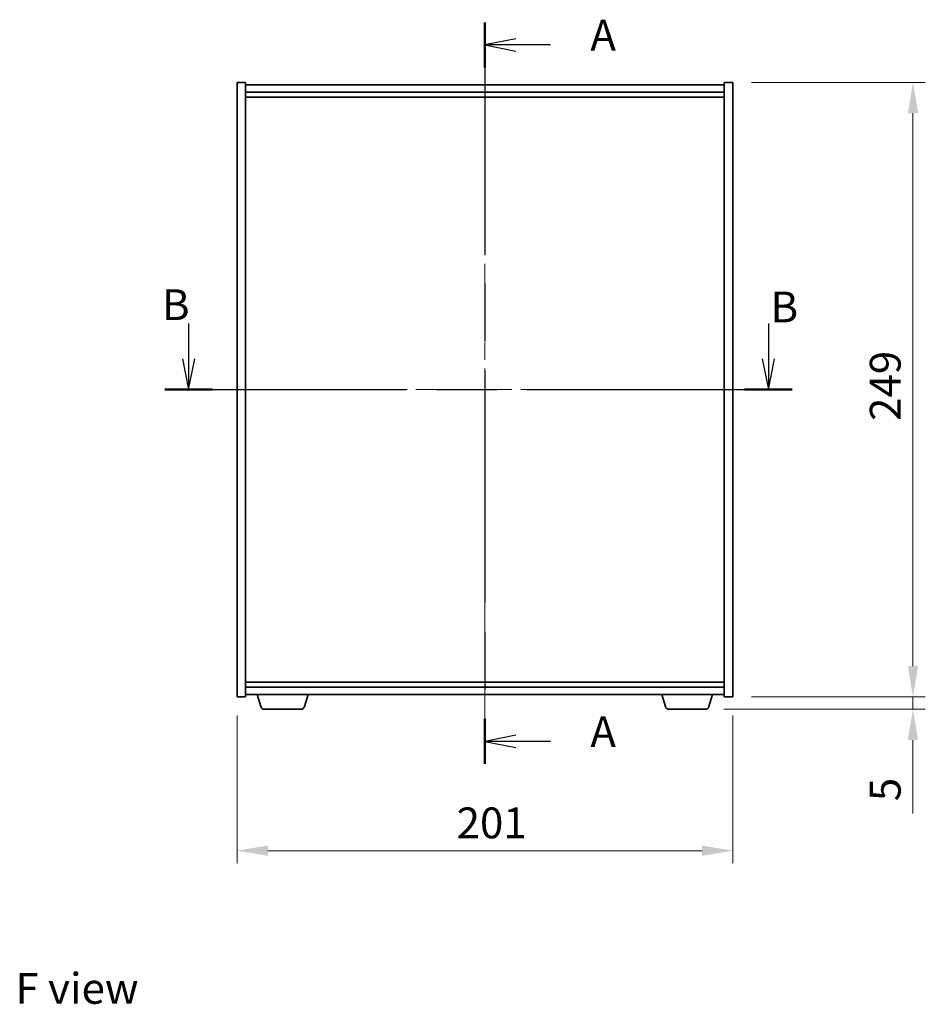
# Model space of a CAD drawing. Units: millimetres. Extents: x 0 to 8662, y 0 to 1405.
# Drawn here: x 2511 to 2878, y 455 to 854 of the extents above; entities that cross this region are included whole.
import ezdxf

# ---------------------------------------------------------------- set-up
doc = ezdxf.new("R2010")
doc.units = ezdxf.units.MM
doc.header["$LTSCALE"] = 5
doc.linetypes.add('CHAIN', pattern=[0.3543, 0.2362, -0.0295, 0.0591, -0.0295])
doc.layers.get('Defpoints').update_dxf_attribs({"lineweight": 25})
for name, color, linetype, lineweight in [('Centerline (ISO)', 131, 'Continuous', 18), ('Dimension (ISO)', 7, 'Continuous', 18), ('Dimension (ISO) @ 1', 7, 'Continuous', 18), ('Section Line (ISO)', 7, 'CHAIN', 25), ('Symbol (ISO)', 7, 'Continuous', 18), ('Visible (ISO)', 7, 'Continuous', 35)]:
    doc.layers.add(name, color=color, linetype=linetype, lineweight=lineweight)
doc.styles.add('Note Text (TK)', font='MS PGothic.ttf')
doc.dimstyles.new('Default - Method 1b (TK)', dxfattribs={"dimscale": 5, "dimtxt": 2.5, "dimasz": 2.5, "dimexe": 1, "dimexo": 1.5, "dimgap": 1, "dimtad": 1, "dimtoh": 1, "dimrnd": 1e-08, "dimdsep": 46, "dimtxsty": 'Note Text (TK)', "dimcen": 0.09, "dimdle": 5, "dimclrd": 100, "dimclre": 100, "dimclrt": 7, "dimadec": 1, "dimazin": 1, "dimtfac": 1, "dimtmove": 0, "dimatfit": 3, "dimfxl": 1, "dimtolj": 1, "dimlwd": -1, "dimlwe": -1, "dimarcsym": 0})

# ---------------------------------------------------------------- blocks, each defined once
blk = doc.blocks.new('2dTransSection0')
at = {"layer": 'Section Line (ISO)', "linetype": 'CHAIN', "ltscale": 15.930913}
blk.add_line((161.444, 178.555), (161.444, 118.468), dxfattribs=at)
at = {"layer": 'Section Line (ISO)', "linetype": 'Continuous', "lineweight": 50}
for p, q in [((161.444, 178.555), (161.444, 174.911)), ((161.444, 122.112), (161.444, 118.468))]:
    blk.add_line(p, q, dxfattribs=at)
at = {"layer": 'Section Line (ISO)', "linetype": 'Continuous'}
for p, q in [((163.944, 177.233), (161.444, 176.733)), ((163.944, 176.733), (161.444, 176.733)), ((161.444, 176.733), (163.944, 176.233)), ((166.765, 176.733), (163.944, 176.733)), ((163.944, 120.79), (161.444, 120.29)), ((163.944, 120.29), (161.444, 120.29)), ((161.444, 120.29), (163.944, 119.79)), ((166.765, 120.29), (163.944, 120.29))]:
    blk.add_line(p, q, dxfattribs=at)
at = {"layer": 'Section Line (ISO)', "char_height": 2.5, "attachment_point": 7, "style": 'Note Text (TK)'}
for insert in [(169.992, 175.49), (169.992, 119.047)]:
    blk.add_mtext('A', dxfattribs=dict(at, insert=insert))
blk = doc.blocks.new('2dTransSection1')
at = {"layer": 'Section Line (ISO)', "linetype": 'Continuous'}
for p, q in [((137.419, 154.157), (137.419, 151.295)), ((184.427, 154.157), (184.427, 151.295)), ((136.919, 151.295), (137.419, 148.795)), ((137.419, 151.295), (137.419, 148.795)), ((137.419, 148.795), (137.919, 151.295)), ((183.927, 151.295), (184.427, 148.795)), ((184.427, 151.295), (184.427, 148.795)), ((184.427, 148.795), (184.927, 151.295))]:
    blk.add_line(p, q, dxfattribs=at)
at = {"layer": 'Section Line (ISO)', "linetype": 'CHAIN', "ltscale": 16.584816}
blk.add_line((135.481, 148.795), (186.365, 148.795), dxfattribs=at)
at = {"layer": 'Section Line (ISO)', "linetype": 'Continuous', "lineweight": 50}
for p, q in [((135.481, 148.795), (139.357, 148.795)), ((182.489, 148.795), (186.365, 148.795))]:
    blk.add_line(p, q, dxfattribs=at)
at = {"layer": 'Section Line (ISO)', "char_height": 2.5, "attachment_point": 7, "style": 'Note Text (TK)'}
for insert in [(135.26, 153.646), (184.598, 153.463)]:
    blk.add_mtext('B', dxfattribs=dict(at, insert=insert))
blk = doc.blocks.new('*D52')
at = {"layer": 'Defpoints', "color": 0}
for p in [(2599.22, 579.47), (2800.22, 579.47), (2800.22, 517.18)]:
    blk.add_point(p, dxfattribs=at)
at = {"layer": 'Dimension (ISO)', "color": 100}
for p, q in [((2599.22, 571.97), (2599.22, 512.18)), ((2800.22, 571.97), (2800.22, 512.18)), ((2611.72, 517.18), (2787.72, 517.18))]:
    blk.add_line(p, q, dxfattribs=at)
for points in [[(2611.72, 519.26), (2611.72, 515.1), (2599.22, 517.18)], [(2787.72, 519.26), (2787.72, 515.1), (2800.22, 517.18)]]:
    blk.add_solid(points, dxfattribs=at)
at = {"layer": 'Dimension (ISO)', "color": 7, "insert": (2688.25, 528.43), "char_height": 12.5, "attachment_point": 4, "style": 'Note Text (TK)'}
blk.add_mtext('\\A1;201', dxfattribs=at)
blk = doc.blocks.new('*D53')
at = {"layer": 'Defpoints', "color": 0}
for p in [(2800.22, 828.47), (2800.22, 579.47), (2873.25, 579.47)]:
    blk.add_point(p, dxfattribs=at)
at = {"layer": 'Dimension (ISO)', "color": 100}
for p, q in [((2807.72, 828.47), (2878.25, 828.47)), ((2873.25, 815.97), (2873.25, 591.97)), ((2807.72, 579.47), (2878.25, 579.47))]:
    blk.add_line(p, q, dxfattribs=at)
for points in [[(2871.16, 815.97), (2875.33, 815.97), (2873.25, 828.47)], [(2871.16, 591.97), (2875.33, 591.97), (2873.25, 579.47)]]:
    blk.add_solid(points, dxfattribs=at)
at = {"layer": 'Dimension (ISO)', "color": 7, "insert": (2862, 691.3), "char_height": 12.5, "attachment_point": 4, "rotation": 90, "style": 'Note Text (TK)'}
blk.add_mtext('\\A1;249', dxfattribs=at)
blk = doc.blocks.new('*D54')
at = {"layer": 'Defpoints', "color": 0}
for p in [(2800.22, 579.47), (2789.1, 574.47), (2873.25, 574.47)]:
    blk.add_point(p, dxfattribs=at)
at = {"layer": 'Dimension (ISO)', "color": 100}
for p, q in [((2873.25, 591.97), (2873.25, 604.47)), ((2807.72, 579.47), (2878.25, 579.47)), ((2873.25, 579.47), (2873.25, 574.47)), ((2796.6, 574.47), (2878.25, 574.47)), ((2873.25, 561.97), (2873.25, 532.23))]:
    blk.add_line(p, q, dxfattribs=at)
for points in [[(2871.16, 591.97), (2875.33, 591.97), (2873.25, 579.47)], [(2871.16, 561.97), (2875.33, 561.97), (2873.25, 574.47)]]:
    blk.add_solid(points, dxfattribs=at)
at = {"layer": 'Dimension (ISO)', "color": 7, "insert": (2862, 537.23), "char_height": 12.5, "attachment_point": 4, "rotation": 90, "style": 'Note Text (TK)'}
blk.add_mtext('\\A1;5', dxfattribs=at)

msp = doc.modelspace()

# ---------------------------------------------------------------- linework, layer by layer
at = {"layer": 'Centerline (ISO)', "linetype": 'CHAIN', "ltscale": 23.990969}
for p, q in [((2699.719, 839.974), (2699.719, 567.974)), ((2586.719, 703.974), (2812.719, 703.974))]:
    msp.add_line(p, q, dxfattribs=at)
at = {"layer": 'Visible (ISO)'}
for p, q in [((2599.219, 828.474), (2602.719, 828.474)), ((2599.219, 579.474), (2599.219, 828.474)), ((2602.719, 579.474), (2602.719, 828.474)), ((2796.719, 827.474), (2602.719, 827.474)), ((2796.719, 828.474), (2796.719, 579.474)), ((2800.219, 828.474), (2796.719, 828.474)), ((2800.219, 828.474), (2800.219, 579.474)), ((2602.719, 824.474), (2796.719, 824.474)), ((2602.719, 822.474), (2796.719, 822.474)), ((2796.719, 585.474), (2602.719, 585.474)), ((2796.719, 583.474), (2602.719, 583.474)), ((2599.219, 579.474), (2602.719, 579.474)), ((2602.719, 580.474), (2796.719, 580.474)), ((2608.898, 575.543), (2607.419, 580.474)), ((2626.54, 575.543), (2628.019, 580.474)), ((2772.898, 575.543), (2771.419, 580.474)), ((2790.54, 575.543), (2792.019, 580.474)), ((2800.219, 579.474), (2796.719, 579.474)), ((2625.103, 574.474), (2610.335, 574.474)), ((2789.103, 574.474), (2774.335, 574.474))]:
    msp.add_line(p, q, dxfattribs=at)
for centre, start, end in [((2610.335, 575.974), 196.69924, 270), ((2625.103, 575.974), 270, 343.30076), ((2774.335, 575.974), 196.69924, 270), ((2789.103, 575.974), 270, 343.30076)]:
    msp.add_arc(centre, 1.5, start, end, dxfattribs=at)

# ---------------------------------------------------------------- block references
at = {"layer": 'Section Line (ISO)', "xscale": 5, "yscale": 5, "zscale": 5}
for name in ['2dTransSection0', '2dTransSection1']:
    msp.add_blockref(name, (1892.5, -40), dxfattribs=at)

# ---------------------------------------------------------------- texts
at = {"layer": 'Symbol (ISO)', "color": 7, "insert": (2509.399, 461.405), "char_height": 12.5, "width": 50.3655, "attachment_point": 4, "line_spacing_factor": 1.5, "style": 'Note Text (TK)'}
msp.add_mtext('{\\fＭＳ Ｐゴシック|b0|i0;F view}', dxfattribs=at)

# ---------------------------------------------------------------- dimensions: what is measured, and where the dimension line sits
at = {"layer": 'Dimension (ISO) @ 1', "color": 100}
for base, p1, p2, angle, override, picture, middle in [((2873.248, 579.474), (2800.219, 828.474), (2800.219, 579.474), 90, {"dimscale": 1, "dimtxt": 12.5, "dimasz": 12.5, "dimexe": 5, "dimexo": 7.5, "dimgap": 5, "dimtoh": 0, "dimdec": 2, "dimcen": 0.45, "dimtol": 0, "dimlim": 0, "dimtp": 0, "dimtm": 0, "dimtdec": 2, "dimtix": 0, "dimtofl": 0, "dimtmove": 0, "dimatfit": 1}, '*D53', (2873.248, 703.974)), ((2873.248, 574.474), (2800.219, 579.474), (2789.103, 574.474), 270, {"dimscale": 1, "dimtxt": 12.5, "dimasz": 12.5, "dimexe": 5, "dimexo": 7.5, "dimgap": 5, "dimtoh": 0, "dimdec": 2, "dimcen": 0.45, "dimtol": 0, "dimlim": 0, "dimtp": 0, "dimtm": 0, "dimtdec": 2, "dimtix": 0, "dimtofl": 1, "dimtmove": 0, "dimatfit": 1}, '*D54', (2873.248, 540.852)), ((2800.219, 517.181), (2599.219, 579.474), (2800.219, 579.474), 180, {"dimscale": 1, "dimtxt": 12.5, "dimasz": 12.5, "dimexe": 5, "dimexo": 7.5, "dimgap": 5, "dimtoh": 0, "dimdec": 2, "dimcen": 0.45, "dimtol": 0, "dimlim": 0, "dimtp": 0, "dimtm": 0, "dimtdec": 2, "dimtix": 0, "dimtofl": 0, "dimtmove": 0, "dimatfit": 1}, '*D52', (2699.719, 517.181))]:
    dim = msp.add_linear_dim(base=base, p1=p1, p2=p2, angle=angle, dimstyle='Default - Method 1b (TK)', override=override, dxfattribs=at)
    dim.commit()
    dim.dimension.update_dxf_attribs({"geometry": picture, "text_midpoint": middle, "dimtype": 128})

doc.saveas('drawing.dxf')
